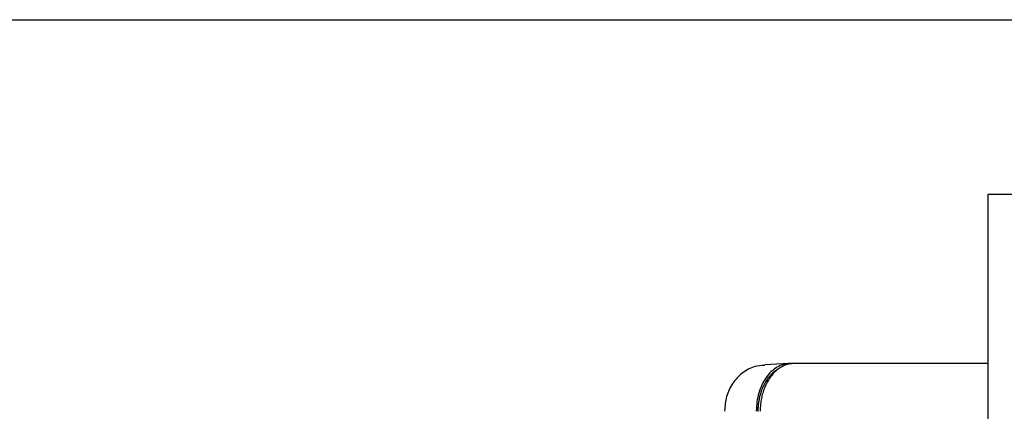
# Model space of a CAD drawing. Units: millimetres. Extents: x 0.2 to 77.9, y -12.8 to 28.2.
# Drawn here: x 12.9 to 13, y 5.9 to 5.9 of the extents above; entities that cross this region are included whole.
import ezdxf

# ---------------------------------------------------------------- set-up
doc = ezdxf.new("R2010")
doc.units = ezdxf.units.MM
doc.layers.add('AIRZONE ELEMENTOS', color=5, linetype='Continuous')

# ---------------------------------------------------------------- blocks, each defined once
blk = doc.blocks.new('PLENUM EASYZONE STANDARD 3-Z')
at = {"layer": 'AIRZONE ELEMENTOS', "color": 4}
blk.add_line((0, -0.206), (0.93, -0.206), dxfattribs=at)
at = {"layer": 'AIRZONE ELEMENTOS', "color": 4, "linetype": 'Continuous'}
for p, q in [((0.380079, -0.222), (0.361, -0.222)), ((0.361, -0.222), (0.361, -0.312)), ((0.342756, -0.237503), (0.34055, -0.237612)), ((0.343217, -0.2375), (0.342863, -0.2375)), ((0.361, -0.2375), (0.343217, -0.2375))]:
    blk.add_line(p, q, dxfattribs=at)
for points, knots in [([(0.340555, -0.23768), (0.340213, -0.23769), (0.339511, -0.237724), (0.338443, -0.238333), (0.337555, -0.239276), (0.336956, -0.24052), (0.336894, -0.241372), (0.336868, -0.241872)], [0, 0, 0, 0, 0.150878, 0.360516, 0.56509, 0.782173, 1, 1, 1, 1]), ([(0.342863, -0.2375), (0.342459, -0.2375), (0.342054, -0.237614), (0.341306, -0.238051), (0.340963, -0.238375), (0.34039, -0.239185), (0.340161, -0.239671), (0.339852, -0.240728), (0.339771, -0.2413), (0.339771, -0.241872)], [0, 0, 0, 0, 0.249806, 0.249806, 0.5, 0.5, 0.750194, 0.750194, 1, 1, 1, 1])]:
    blk.add_open_spline(points, degree=3, knots=knots, dxfattribs=at)
for points, weights in [([(0.341781, -0.238), (0.339913, -0.239055), (0.339913, -0.2419)], [1, 0.827956600913, 1]), ([(0.343217, -0.2375), (0.340125, -0.2375), (0.340125, -0.241872)], [1, 0.707537269293, 1])]:
    blk.add_rational_spline(points, weights, degree=2, dxfattribs=at)

msp = doc.modelspace()

# ---------------------------------------------------------------- block references
msp.add_blockref('PLENUM EASYZONE STANDARD 3-Z', (12.653102, 6.108208))

doc.saveas('drawing.dxf')
